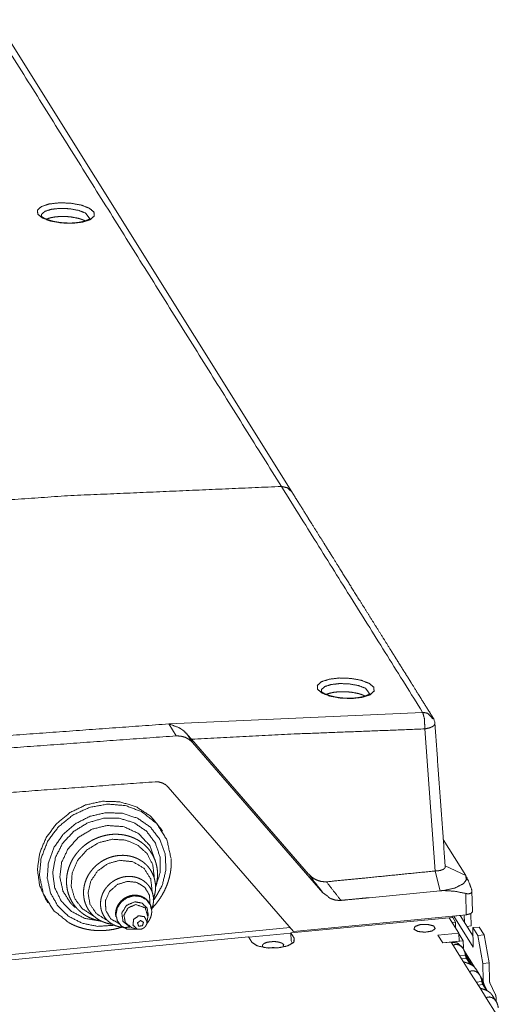
# Model space of a CAD drawing. Units: millimetres. Extents: x 0 to 855, y 0 to 297.
# Drawn here: x 87 to 109, y 154 to 199 of the extents above; entities that cross this region are included whole.
import ezdxf

# ---------------------------------------------------------------- set-up
doc = ezdxf.new("R2010")
doc.units = ezdxf.units.MM
doc.layers.add('1', color=7, linetype='Continuous', true_color=0xffffff)

# ---------------------------------------------------------------- blocks, each defined once
blk = doc.blocks.new('70CMC00400_1')
at = {"layer": '1', "color": 18, "linetype": 'Continuous', "lineweight": 18}
for p, q in [((99.913, 177.492), (86.289, 199.293)), ((106.515, 166.764), (106.513, 166.782)), ((95.106, 166.269), (95.288, 166.056)), ((95.288, 166.056), (100.691, 159.831)), ((101.356, 158.969), (95.329, 165.912)), ((94.209, 163.851), (99.996, 157.185)), ((93.953, 161.806), (93.864, 161.948)), ((106.91, 161.421), (107.948, 159.761)), ((107.947, 159.761), (106.999, 160.207)), ((106.759, 159.058), (106.536, 159.972)), ((102.131, 158.609), (103.496, 158.74)), ((106.759, 159.058), (103.496, 158.74)), ((108.265, 158.095), (108.234, 159.05)), ((88.572, 158.641), (88.661, 158.499)), ((93.232, 157.574), (93.278, 157.847)), ((93.279, 157.855), (93.29, 157.925)), ((93.453, 158.118), (93.426, 158.236)), ((107.189, 157.817), (99.876, 157.114)), ((99.996, 157.185), (107.966, 157.951)), ((107.635, 157.103), (107.189, 157.817)), ((107.344, 157.818), (107.478, 157.604)), ((107.344, 157.818), (107.478, 157.604)), ((107.689, 157.918), (107.397, 157.89)), ((107.397, 157.89), (107.397, 157.897)), ((108.292, 156.458), (107.397, 157.89)), ((107.689, 157.925), (107.689, 157.918)), ((107.689, 157.918), (108.285, 156.965)), ((108.176, 158.001), (108.192, 157.433)), ((92.44, 157.394), (92.507, 157.373)), ((92.515, 157.37), (92.78, 157.292)), ((107.331, 157.589), (107.478, 157.604)), ((107.331, 157.589), (107.478, 157.604)), ((107.478, 157.604), (107.481, 157.349)), ((107.478, 157.604), (107.481, 157.349)), ((108.192, 157.433), (108.004, 157.415)), ((108.572, 157.385), (108.28, 157.356)), ((108.507, 156.992), (108.28, 157.356)), ((108.28, 157.356), (108.292, 156.458)), ((108.572, 157.385), (108.8, 157.02)), ((97.926, 156.927), (83.013, 155.493)), ((97.926, 156.927), (98.078, 156.683)), ((99.881, 156.742), (99.876, 157.114)), ((100.028, 156.871), (99.876, 157.114)), ((106.66, 157.01), (107.635, 157.103)), ((106.883, 156.653), (106.66, 157.01)), ((107.635, 157.103), (107.64, 156.732)), ((107.636, 157.06), (107.832, 156.745)), ((108.507, 156.992), (108.8, 157.02)), ((108.743, 155.706), (108.507, 156.992)), ((108.8, 157.02), (109.035, 155.734)), ((98.605, 156.453), (98.569, 156.482)), ((98.605, 156.453), (98.569, 156.482)), ((99.881, 156.742), (99.953, 156.627)), ((106.88, 156.659), (107.64, 156.732)), ((106.882, 156.654), (107.832, 156.745)), ((106.883, 156.653), (107.273, 156.69)), ((107.831, 155.798), (107.385, 156.512)), ((107.836, 156.377), (107.79, 156.45)), ((107.832, 156.745), (107.836, 156.431)), ((107.669, 156.057), (107.932, 156.082)), ((107.978, 155.937), (108.145, 155.67)), ((109.035, 155.734), (108.743, 155.706)), ((108.754, 154.892), (108.743, 155.706)), ((109.035, 155.734), (109.047, 154.873)), ((108.59, 154.584), (108.143, 155.298)), ((108.594, 155.163), (108.413, 155.453)), ((108.427, 154.843), (108.691, 154.869)), ((108.737, 154.723), (108.904, 154.456)), ((108.931, 154.444), (108.792, 154.731)), ((109.064, 154.801), (109.31, 154.288)), ((109.353, 153.949), (109.171, 154.239)), ((109.348, 153.37), (108.902, 154.084)), ((109.347, 154.128), (109.349, 153.955))]:
    blk.add_line(p, q, dxfattribs=at)
at = {"layer": '1', "color": 18, "linetype": 'Continuous', "lineweight": 13}
for p, q in [((94.251, 166.766), (105.958, 167.3)), ((94.236, 166.765), (94.251, 166.766)), ((94.581, 166.213), (94.236, 166.765)), ((106.536, 159.972), (106.059, 166.535)), ((95.106, 166.269), (95.329, 165.912)), ((107.949, 158.935), (107.966, 157.951)), ((91.802, 157.96), (91.829, 157.839)), ((107.344, 157.818), (107.197, 157.804)), ((107.344, 157.818), (107.197, 157.804)), ((107.885, 157.605), (107.874, 157.943)), ((60.33, 153.559), (99.844, 157.358)), ((60.33, 153.559), (99.844, 157.358)), ((99.875, 157.1), (97.934, 156.913)), ((99.875, 157.1), (97.934, 156.913)), ((100.03, 156.71), (100.028, 156.871)), ((107.385, 156.512), (107.273, 156.69)), ((107.864, 156.316), (108.381, 155.49)), ((108.234, 155.623), (107.925, 156.118)), ((107.757, 155.916), (107.978, 155.937)), ((108.143, 155.298), (107.831, 155.798)), ((108.623, 155.103), (108.754, 154.892)), ((108.516, 154.702), (108.737, 154.723)), ((108.792, 154.731), (108.683, 154.905)), ((108.902, 154.084), (108.59, 154.584))]:
    blk.add_line(p, q, dxfattribs=at)
at = {"layer": '1', "color": 18, "linetype": 'Continuous', "lineweight": 18}
blk.add_arc((105.926, 166.739), 0.6, 4.0155, 32.3787, dxfattribs=at)
at = {"layer": '1', "color": 18, "linetype": 'Continuous', "lineweight": 13}
for points in [[(99.437, 177.734), (85.963, 199.293)], [(105.958, 167.3), (99.437, 177.734)], [(101.356, 158.969), (100.691, 159.831)]]:
    blk.add_open_spline(points, degree=1, dxfattribs=at)
at = {"layer": '1', "color": 18, "linetype": 'Continuous', "lineweight": 18}
for points, knots in [([(88.192, 190.313), (88.178, 190.498), (88.363, 190.663), (88.72, 190.781), (89.192, 190.836), (89.71, 190.818), (90.195, 190.731), (90.572, 190.586), (90.785, 190.408), (90.797, 190.224), (90.613, 190.06), (90.256, 189.943), (89.784, 189.889), (89.267, 189.907), (88.781, 189.993), (88.405, 190.136), (88.192, 190.313)], [0, 0, 0.031239, 0.072854, 0.136099, 0.216006, 0.303073, 0.385937, 0.453767, 0.500405, 0.531511, 0.572891, 0.635969, 0.715855, 0.802926, 0.885739, 0.953411, 1, 1]), ([(89.5, 189.905), (89.451, 189.906), (89.401, 189.908), (89.279, 189.918), (89.159, 189.933), (89.043, 189.952), (88.931, 189.973), (88.753, 190.019), (88.6, 190.073), (88.547, 190.097), (88.5, 190.12), (88.459, 190.143), (88.426, 190.164), (88.393, 190.188), (88.371, 190.206), (88.354, 190.223), (88.35, 190.234)], [0, 0, 0.040769, 0.08144, 0.181623, 0.280701, 0.376937, 0.469959, 0.620323, 0.752927, 0.800705, 0.843717, 0.882167, 0.914119, 0.947409, 0.970805, 0.990633, 1, 1]), ([(90.375, 190.003), (90.259, 190.056), (90.172, 190.087), (90.077, 190.115), (89.751, 190.179), (89.518, 190.201), (89.244, 190.204), (88.993, 190.184), (88.793, 190.148), (88.586, 190.08)], [0, 0, 0.069449, 0.119764, 0.17416, 0.355292, 0.483228, 0.632324, 0.770223, 0.881033, 1, 1]), ([(90.606, 190.116), (90.604, 190.112), (90.581, 190.095), (90.57, 190.087), (90.554, 190.076), (90.538, 190.066), (90.52, 190.056), (90.42, 190.012), (90.287, 189.971), (90.199, 189.951), (90.103, 189.934), (89.996, 189.919), (89.884, 189.909), (89.766, 189.902), (89.646, 189.9), (89.574, 189.901), (89.5, 189.905)], [0, 0, 0.004615, 0.028771, 0.041377, 0.058334, 0.07414, 0.092648, 0.187989, 0.30947, 0.388182, 0.472487, 0.566712, 0.665438, 0.767893, 0.872696, 0.936012, 1, 1]), ([(106.44, 167.048), (106.246, 167.359), (105.882, 167.941), (105.712, 168.213), (105.42, 168.681), (105.298, 168.876), (105.078, 169.228), (104.892, 169.525), (104.715, 169.809), (104.626, 169.952), (104.445, 170.241), (104.154, 170.705), (103.573, 171.636), (103.034, 172.498), (102.543, 173.284), (102.077, 174.029), (101.779, 174.506), (101.608, 174.781), (101.394, 175.122), (101.139, 175.53), (100.842, 176.006), (100.682, 176.261), (100.322, 176.838), (99.919, 177.483)], [0, 0, 0.029756, 0.085583, 0.111656, 0.156433, 0.175137, 0.208871, 0.237386, 0.264552, 0.278231, 0.305968, 0.350484, 0.439688, 0.522292, 0.597561, 0.668988, 0.714693, 0.74105, 0.77374, 0.81289, 0.858503, 0.882926, 0.938232, 1, 1]), ([(101.111, 168.361), (101.097, 168.547), (101.282, 168.712), (101.639, 168.831), (102.111, 168.887), (102.628, 168.869), (103.113, 168.783), (103.49, 168.639), (103.703, 168.462), (103.715, 168.277), (103.531, 168.113), (103.175, 167.995), (102.703, 167.94), (102.185, 167.957), (101.7, 168.042), (101.324, 168.184), (101.111, 168.361)], [0, 0, 0.031265, 0.072933, 0.136212, 0.21613, 0.303183, 0.386013, 0.453798, 0.500406, 0.531538, 0.572971, 0.636082, 0.715977, 0.803034, 0.885813, 0.95344, 1, 1]), ([(102.406, 167.956), (102.363, 167.957), (102.319, 167.959), (102.197, 167.969), (102.077, 167.983), (101.961, 168.001), (101.85, 168.023), (101.672, 168.069), (101.519, 168.122), (101.466, 168.146), (101.419, 168.169), (101.378, 168.192), (101.345, 168.213), (101.312, 168.236), (101.29, 168.254), (101.273, 168.272), (101.269, 168.283)], [0, 0, 0.035856, 0.071623, 0.172935, 0.273125, 0.37042, 0.464466, 0.616454, 0.750465, 0.798744, 0.842195, 0.881027, 0.913288, 0.946889, 0.970508, 0.990515, 1, 1]), ([(103.294, 168.055), (103.178, 168.109), (103.091, 168.139), (102.995, 168.167), (102.67, 168.231), (102.437, 168.252), (102.163, 168.255), (101.912, 168.234), (101.712, 168.198), (101.504, 168.129)], [0, 0, 0.069601, 0.119862, 0.174202, 0.354968, 0.482839, 0.631985, 0.769709, 0.880458, 1, 1]), ([(103.525, 168.169), (103.522, 168.165), (103.5, 168.148), (103.488, 168.139), (103.472, 168.128), (103.457, 168.119), (103.438, 168.108), (103.338, 168.064), (103.205, 168.023), (103.117, 168.003), (103.022, 167.985), (102.915, 167.971), (102.802, 167.96), (102.685, 167.953), (102.565, 167.951), (102.486, 167.952), (102.406, 167.956)], [0, 0, 0.004744, 0.028808, 0.041331, 0.058157, 0.073809, 0.092119, 0.186437, 0.30654, 0.384334, 0.467651, 0.560755, 0.658308, 0.759536, 0.863063, 0.931161, 1, 1]), ([(94.251, 166.766), (94.708, 166.593), (94.826, 166.52), (94.921, 166.45), (95.106, 166.269)], [0, 0, 0.486598, 0.624913, 0.742057, 1, 1]), ([(94.581, 166.213), (84.805, 165.508), (75.03, 164.567), (65.263, 163.391)], [0, 0, 0.332706, 0.666046, 1, 1]), ([(95.329, 165.912), (95.179, 166.049), (94.997, 166.147), (94.795, 166.203), (94.581, 166.213)], [0, 0, 0.24376, 0.491141, 0.743085, 1, 1]), ([(66.306, 161.464), (75.403, 162.545), (84.505, 163.421), (93.609, 164.092)], [0, 0, 0.333914, 0.667253, 1, 1]), ([(93.609, 164.092), (93.781, 164.084), (93.943, 164.04), (94.088, 163.961), (94.209, 163.851)], [0, 0, 0.257445, 0.509054, 0.755808, 1, 1]), ([(91.178, 163.195), (90.4, 163.023), (89.677, 162.669), (89.056, 162.156), (88.58, 161.519), (88.28, 160.8), (88.176, 160.048), (88.276, 159.312), (88.572, 158.641)], [0, 0, 0.128185, 0.257758, 0.38724, 0.515168, 0.640453, 0.762648, 0.882122, 1, 1]), ([(93.864, 161.948), (93.374, 162.523), (92.732, 162.94), (91.982, 163.169), (91.178, 163.195)], [0, 0, 0.242826, 0.489129, 0.741298, 1, 1]), ([(92.986, 162.714), (93.685, 162.162), (94.153, 161.415), (94.345, 160.546)], [0, 0, 0.334479, 0.665574, 1, 1]), ([(93.721, 159.842), (93.718, 159.93), (93.711, 160.017), (93.687, 160.176), (93.65, 160.331), (93.6, 160.482), (93.536, 160.628), (93.461, 160.767), (93.373, 160.898), (93.274, 161.022), (93.165, 161.137), (93.046, 161.242), (92.917, 161.337), (92.78, 161.421), (92.636, 161.493), (92.485, 161.554), (92.328, 161.602), (92.167, 161.638), (92.003, 161.661), (91.835, 161.671), (91.667, 161.668), (91.498, 161.652), (91.329, 161.622), (91.163, 161.58), (90.999, 161.526), (90.84, 161.459), (90.685, 161.381), (90.537, 161.292), (90.395, 161.191), (90.261, 161.081), (90.137, 160.961), (90.021, 160.833), (89.917, 160.697), (89.823, 160.555), (89.741, 160.406), (89.671, 160.253), (89.614, 160.095), (89.57, 159.935), (89.539, 159.772), (89.522, 159.609), (89.519, 159.447), (89.529, 159.285), (89.553, 159.126), (89.59, 158.971), (89.64, 158.82), (89.704, 158.674), (89.779, 158.535), (89.867, 158.404), (89.966, 158.28), (90.075, 158.165), (90.195, 158.06), (90.324, 157.965), (90.46, 157.882), (90.605, 157.809), (90.756, 157.749), (90.912, 157.7), (91.074, 157.665), (91.139, 157.654)], [0, 0, 0.00964, 0.019232, 0.036822, 0.054354, 0.071808, 0.089215, 0.106577, 0.123935, 0.141297, 0.158695, 0.176143, 0.193663, 0.211281, 0.228997, 0.246844, 0.264807, 0.28292, 0.301154, 0.319537, 0.338036, 0.356668, 0.375398, 0.39423, 0.413131, 0.432101, 0.451103, 0.470131, 0.489152, 0.508156, 0.527116, 0.546017, 0.56484, 0.583569, 0.602192, 0.620694, 0.639075, 0.657318, 0.675437, 0.693413, 0.711274, 0.729003, 0.746639, 0.764167, 0.781633, 0.799029, 0.816402, 0.833752, 0.851118, 0.868514, 0.885963, 0.903487, 0.921098, 0.938824, 0.956661, 0.974639, 0.992737, 1, 1]), ([(91.625, 161.438), (91.002, 161.278), (90.449, 160.938), (90.026, 160.453), (89.779, 159.876), (89.735, 159.269), (89.898, 158.699), (90.25, 158.227), (90.754, 157.903)], [0, 0, 0.129827, 0.260932, 0.390858, 0.517591, 0.64037, 0.760107, 0.879102, 1, 1]), ([(93.571, 159.675), (93.5, 160.262), (93.233, 160.779), (92.799, 161.172), (92.243, 161.4), (91.625, 161.438)], [0, 0, 0.198508, 0.393949, 0.590569, 0.792079, 1, 1]), ([(93.628, 159.247), (93.625, 159.325), (93.618, 159.404), (93.594, 159.544), (93.557, 159.682), (93.507, 159.814), (93.444, 159.941), (93.37, 160.06), (93.283, 160.172), (93.186, 160.275), (93.079, 160.368), (92.963, 160.45), (92.839, 160.522), (92.708, 160.582), (92.571, 160.63), (92.429, 160.665), (92.283, 160.688), (92.134, 160.697), (91.984, 160.694), (91.834, 160.677), (91.684, 160.648), (91.537, 160.606), (91.394, 160.551), (91.255, 160.485), (91.122, 160.407), (90.995, 160.318), (90.877, 160.219), (90.767, 160.111), (90.668, 159.995), (90.579, 159.871), (90.501, 159.741), (90.436, 159.605), (90.383, 159.465), (90.343, 159.323), (90.317, 159.178), (90.304, 159.032), (90.305, 158.887), (90.32, 158.745), (90.348, 158.604), (90.39, 158.469), (90.444, 158.338), (90.511, 158.214), (90.59, 158.097), (90.68, 157.988), (90.78, 157.889), (90.891, 157.799), (91.009, 157.72), (91.136, 157.653), (91.269, 157.597), (91.408, 157.553), (91.552, 157.522), (91.638, 157.51)], [0, 0, 0.010868, 0.021669, 0.041304, 0.060878, 0.080362, 0.099799, 0.11919, 0.138598, 0.158029, 0.177523, 0.197109, 0.216801, 0.236644, 0.256622, 0.276785, 0.297095, 0.317594, 0.338233, 0.359041, 0.379964, 0.401015, 0.422139, 0.443337, 0.464555, 0.48579, 0.506994, 0.52815, 0.549226, 0.570201, 0.591056, 0.611767, 0.632334, 0.65273, 0.672977, 0.693045, 0.712977, 0.732744, 0.752408, 0.771944, 0.791422, 0.81083, 0.830234, 0.849638, 0.869092, 0.888613, 0.90823, 0.927978, 0.947857, 0.967909, 0.988108, 1, 1]), ([(91.976, 160.466), (91.424, 160.311), (90.954, 159.974), (90.635, 159.503), (90.511, 158.968), (90.602, 158.444), (90.893, 158.008), (91.344, 157.722)], [0, 0, 0.148613, 0.298414, 0.445721, 0.588113, 0.725803, 0.861756, 1, 1]), ([(93.473, 159.034), (93.404, 159.616), (93.09, 160.1), (92.584, 160.401), (91.976, 160.466)], [0, 0, 0.248211, 0.492387, 0.741222, 1, 1]), ([(93.471, 158.256), (93.62, 158.421), (93.748, 158.584), (93.865, 158.754), (93.97, 158.93), (94.064, 159.112), (94.145, 159.298), (94.213, 159.488), (94.269, 159.681), (94.311, 159.877), (94.339, 160.073), (94.354, 160.27), (94.356, 160.345), (94.356, 160.42)], [0, 0, 0.092886, 0.179202, 0.265199, 0.350804, 0.436025, 0.520774, 0.605089, 0.688865, 0.772224, 0.855041, 0.937393, 0.968711, 1, 1]), ([(106.994, 160.147), (106.996, 160.122), (106.912, 160.046), (106.751, 159.993), (106.536, 159.972)], [0, 0, 0.046977, 0.263562, 0.588074, 1, 1]), ([(89.597, 157.608), (88.913, 158.161), (88.456, 158.902), (88.269, 159.762)], [0, 0, 0.334313, 0.66546, 1, 1]), ([(93.536, 158.651), (93.533, 158.72), (93.525, 158.788), (93.502, 158.909), (93.465, 159.025), (93.415, 159.136), (93.353, 159.241), (93.279, 159.337), (93.194, 159.425), (93.1, 159.502), (92.998, 159.569), (92.887, 159.625), (92.771, 159.669), (92.649, 159.7), (92.524, 159.718), (92.396, 159.724), (92.267, 159.716), (92.138, 159.696), (92.012, 159.662), (91.888, 159.616), (91.769, 159.558), (91.656, 159.489), (91.551, 159.409), (91.453, 159.319), (91.366, 159.221), (91.289, 159.115), (91.223, 159.002), (91.17, 158.884), (91.129, 158.763), (91.102, 158.638), (91.089, 158.513), (91.089, 158.388), (91.103, 158.265), (91.131, 158.146), (91.172, 158.03), (91.226, 157.921), (91.291, 157.819), (91.368, 157.725), (91.456, 157.64), (91.553, 157.566), (91.658, 157.502), (91.77, 157.45), (91.888, 157.41), (92.011, 157.383), (92.138, 157.368), (92.266, 157.367), (92.395, 157.378), (92.448, 157.387)], [0, 0, 0.012035, 0.023981, 0.045368, 0.0667, 0.087925, 0.109117, 0.130269, 0.151472, 0.172735, 0.194108, 0.21564, 0.237328, 0.259245, 0.281334, 0.303669, 0.326166, 0.348877, 0.371709, 0.394692, 0.41773, 0.440833, 0.463919, 0.486981, 0.509953, 0.532816, 0.555534, 0.578075, 0.600443, 0.622593, 0.64457, 0.666321, 0.68793, 0.70934, 0.730669, 0.751869, 0.773054, 0.794214, 0.815431, 0.836727, 0.858139, 0.879723, 0.901469, 0.923448, 0.945601, 0.967996, 0.990551, 1, 1]), ([(93.635, 159.237), (93.67, 159.37), (93.701, 159.532), (93.718, 159.695), (93.721, 159.768), (93.721, 159.842)], [0, 0, 0.223822, 0.493015, 0.76016, 0.880144, 1, 1]), ([(100.691, 159.831), (100.859, 159.673), (101.055, 159.558), (101.286, 159.484), (101.518, 159.474)], [0, 0, 0.247404, 0.490831, 0.751137, 1, 1]), ([(101.518, 159.474), (103.224, 159.642), (105.432, 159.864), (106.536, 159.972)], [0, 0, 0.339984, 0.780022, 1, 1]), ([(107.948, 159.76), (108.086, 159.479), (108.224, 159.102)], [0, 0, 0.438178, 1, 1]), ([(92.328, 159.494), (91.866, 159.347), (91.503, 159.024), (91.313, 158.593), (91.334, 158.141), (91.564, 157.763), (91.954, 157.537)], [0, 0, 0.173773, 0.34816, 0.517409, 0.679528, 0.838187, 1, 1]), ([(93.374, 158.424), (93.348, 158.853), (93.134, 159.216), (92.771, 159.444), (92.328, 159.494)], [0, 0, 0.249152, 0.493235, 0.741519, 1, 1]), ([(93.518, 158.646), (93.599, 158.923), (93.62, 159.06), (93.628, 159.198), (93.629, 159.222), (93.628, 159.247)], [0, 0, 0.470783, 0.696383, 0.920284, 0.960151, 1, 1]), ([(93.44, 158.247), (93.417, 158.342), (93.382, 158.432), (93.332, 158.519), (93.271, 158.6), (93.199, 158.671), (93.118, 158.731), (93.029, 158.781), (92.934, 158.819), (92.833, 158.844), (92.729, 158.857), (92.623, 158.856), (92.517, 158.843), (92.412, 158.816), (92.31, 158.778), (92.214, 158.727), (92.124, 158.665), (92.042, 158.592), (91.969, 158.511), (91.907, 158.422), (91.857, 158.326), (91.82, 158.226), (91.795, 158.123), (91.783, 158.018), (91.789, 157.915), (91.795, 157.886), (91.803, 157.857)], [0, 0, 0.038068, 0.075465, 0.114562, 0.153828, 0.19299, 0.232278, 0.271807, 0.311633, 0.351926, 0.392553, 0.433745, 0.475239, 0.517208, 0.559365, 0.601807, 0.644253, 0.686735, 0.729081, 0.771269, 0.813064, 0.854385, 0.895617, 0.936574, 0.976685, 0.988313, 1, 1]), ([(102.131, 158.609), (101.914, 158.63), (101.698, 158.706), (101.356, 158.969)], [0, 0, 0.248448, 0.509441, 1, 1]), ([(103.496, 158.74), (103.049, 158.697), (102.471, 158.642), (102.182, 158.615)], [0, 0, 0.340044, 0.780029, 1, 1]), ([(106.911, 159.068), (106.911, 159.068), (106.91, 159.068), (106.906, 159.068), (106.835, 159.064), (106.759, 159.058)], [0, 0, 0.00252, 0.00879, 0.032905, 0.499801, 1, 1]), ([(107.949, 158.935), (107.434, 159.039), (106.911, 159.068)], [0, 0, 0.500905, 1, 1]), ([(108.224, 159.102), (108.234, 159.053), (108.229, 159.01), (108.211, 158.976), (108.182, 158.949), (108.139, 158.93), (108.085, 158.921), (108.021, 158.922), (107.949, 158.935)], [0, 0, 0.121356, 0.225054, 0.320091, 0.415809, 0.530383, 0.665157, 0.822029, 1, 1]), ([(89.711, 158.486), (89.813, 158.384), (89.922, 158.29)], [0, 0, 0.499143, 1, 1]), ([(92.669, 158.55), (92.28, 158.38), (92.069, 158.02), (92.132, 157.634), (92.44, 157.394)], [0, 0, 0.261773, 0.518279, 0.759501, 1, 1]), ([(92.716, 158.423), (92.36, 158.267), (92.17, 157.938), (92.23, 157.586), (92.515, 157.37)], [0, 0, 0.261797, 0.518206, 0.759288, 1, 1]), ([(93.29, 157.925), (93.24, 158.254), (93.008, 158.487), (92.669, 158.55)], [0, 0, 0.330302, 0.657418, 1, 1]), ([(93.278, 157.847), (93.149, 158.273), (92.716, 158.423)], [0, 0, 0.492448, 1, 1]), ([(93.443, 158.181), (93.503, 158.365), (93.525, 158.482), (93.535, 158.6), (93.536, 158.626), (93.536, 158.651)], [0, 0, 0.400934, 0.648659, 0.894276, 0.947165, 1, 1]), ([(102.182, 158.615), (102.153, 158.612), (102.131, 158.609)], [0, 0, 0.563428, 1, 1]), ([(91.829, 157.839), (91.869, 157.665), (92.051, 157.426), (92.321, 157.282), (92.778, 157.292)], [0, 0, 0.143991, 0.385471, 0.632211, 1, 1]), ([(93.223, 157.538), (93.236, 157.553), (93.303, 157.641), (93.36, 157.735), (93.404, 157.835), (93.434, 157.941), (93.449, 158.033), (93.453, 158.126)], [0, 0, 0.030542, 0.202299, 0.372142, 0.542172, 0.711406, 0.8552, 1, 1]), ([(107.319, 157.889), (107.331, 157.847), (107.344, 157.818)], [0, 0, 0.582352, 1, 1]), ([(107.319, 157.889), (107.331, 157.847), (107.344, 157.818)], [0, 0, 0.582352, 1, 1]), ([(107.966, 157.951), (108.182, 158.004), (108.265, 158.095)], [0, 0, 0.645559, 1, 1]), ([(89.616, 157.594), (89.759, 157.516), (89.908, 157.447), (90.091, 157.377), (90.281, 157.32), (90.475, 157.275), (90.672, 157.243), (90.872, 157.224), (91.075, 157.218), (91.278, 157.225), (91.482, 157.245), (91.685, 157.278), (91.886, 157.324), (92.061, 157.375)], [0, 0, 0.064698, 0.129441, 0.207183, 0.285441, 0.364195, 0.443326, 0.523019, 0.603127, 0.683749, 0.764723, 0.846139, 0.927854, 1, 1]), ([(92.9, 157.281), (92.909, 157.28), (92.917, 157.28), (92.98, 157.29), (93.04, 157.316), (93.097, 157.352), (93.146, 157.397), (93.187, 157.452), (93.216, 157.513), (93.232, 157.572), (93.237, 157.634)], [0, 0, 0.015804, 0.031541, 0.149438, 0.270778, 0.395195, 0.517991, 0.645057, 0.771387, 0.884311, 1, 1]), ([(93.237, 157.629), (93.236, 157.602), (93.232, 157.574)], [0, 0, 0.49801, 1, 1]), ([(105.557, 157.282), (105.6, 157.408), (105.85, 157.497), (106.192, 157.507), (106.464, 157.434), (106.541, 157.312), (106.385, 157.198), (106.07, 157.145), (105.743, 157.178), (105.557, 157.282)], [0, 0, 0.059732, 0.179456, 0.333355, 0.460504, 0.52535, 0.612342, 0.756212, 0.904183, 1, 1]), ([(92.898, 157.279), (92.838, 157.28), (92.78, 157.292)], [0, 0, 0.504209, 1, 1]), ([(98.078, 156.683), (98.32, 156.517), (98.759, 156.421), (99.276, 156.42), (99.734, 156.515), (100.009, 156.68), (100.028, 156.871)], [0, 0, 0.13107, 0.331503, 0.562456, 0.771043, 0.91427, 1, 1]), ([(98.569, 156.482), (98.564, 156.554), (98.633, 156.622), (98.767, 156.676), (98.945, 156.707), (99.14, 156.712), (99.322, 156.688), (99.464, 156.64), (99.544, 156.576), (99.507, 156.462)], [0, 0, 0.057875, 0.135937, 0.251828, 0.396937, 0.553502, 0.701042, 0.821179, 0.903663, 1, 1]), ([(98.569, 156.482), (98.564, 156.554), (98.633, 156.622), (98.767, 156.676), (98.945, 156.707), (99.14, 156.712), (99.322, 156.688), (99.464, 156.64), (99.544, 156.576), (99.507, 156.462)], [0, 0, 0.057875, 0.135937, 0.251828, 0.396937, 0.553502, 0.701042, 0.821179, 0.903663, 1, 1]), ([(107.273, 156.69), (107.572, 156.641), (107.79, 156.45)], [0, 0, 0.511299, 1, 1]), ([(107.385, 156.512), (107.381, 156.528), (107.389, 156.545), (107.439, 156.574), (107.529, 156.582), (107.643, 156.552), (107.756, 156.475), (107.848, 156.357), (107.905, 156.218), (107.932, 156.082)], [0, 0, 0.019435, 0.040777, 0.106973, 0.210169, 0.343974, 0.500822, 0.671101, 0.842663, 1, 1]), ([(99.272, 156.42), (99.058, 156.434), (98.844, 156.414)], [0, 0, 0.500025, 1, 1]), ([(99.272, 156.42), (99.058, 156.434), (98.844, 156.414)], [0, 0, 0.500025, 1, 1]), ([(107.932, 156.082), (107.954, 155.995), (107.978, 155.937)], [0, 0, 0.590395, 1, 1]), ([(108.411, 155.452), (108.336, 155.547), (108.214, 155.638), (108.08, 155.7), (107.961, 155.739), (107.875, 155.768), (107.847, 155.782), (107.831, 155.798)], [0, 0, 0.17539, 0.396402, 0.609249, 0.790969, 0.922757, 0.967749, 1, 1]), ([(108.143, 155.298), (108.139, 155.314), (108.147, 155.331), (108.198, 155.36), (108.288, 155.368), (108.401, 155.338), (108.515, 155.261), (108.606, 155.143), (108.664, 155.004), (108.691, 154.869)], [0, 0, 0.019426, 0.040779, 0.10697, 0.210178, 0.343972, 0.50082, 0.671099, 0.842661, 1, 1]), ([(108.691, 154.869), (108.712, 154.781), (108.737, 154.723)], [0, 0, 0.590352, 1, 1]), ([(108.754, 154.892), (108.764, 154.809), (108.792, 154.731)], [0, 0, 0.502985, 1, 1]), ([(109.047, 154.873), (109.052, 154.836), (109.064, 154.801)], [0, 0, 0.503011, 1, 1]), ([(109.169, 154.238), (109.095, 154.333), (108.972, 154.424), (108.839, 154.486), (108.72, 154.525), (108.633, 154.554), (108.606, 154.568), (108.59, 154.584)], [0, 0, 0.175387, 0.396406, 0.609238, 0.790956, 0.922758, 0.967749, 1, 1]), ([(109.347, 154.128), (109.337, 154.211), (109.31, 154.288)], [0, 0, 0.502962, 1, 1]), ([(108.902, 154.084), (108.898, 154.101), (108.906, 154.117), (108.956, 154.146), (109.046, 154.154), (109.16, 154.124), (109.273, 154.047), (109.365, 153.929), (109.422, 153.79), (109.449, 153.655)], [0, 0, 0.019426, 0.040779, 0.106969, 0.210176, 0.34397, 0.500827, 0.671105, 0.842661, 1, 1])]:
    blk.add_open_spline(points, degree=1, knots=knots, dxfattribs=at)
at = {"layer": '1', "color": 18, "linetype": 'Continuous', "lineweight": 13}
for points, knots in [([(88.372, 190.231), (88.366, 190.305), (88.523, 190.442), (88.826, 190.538), (89.227, 190.58), (89.667, 190.56), (90.08, 190.483), (90.399, 190.358), (90.586, 190.11)], [0, 0, 0.029457, 0.112187, 0.238674, 0.398854, 0.573697, 0.740434, 0.876534, 1, 1]), ([(80.002, 176.657), (89.723, 177.312), (99.437, 177.734)], [0, 0, 0.500514, 1, 1]), ([(99.919, 177.483), (99.718, 177.672), (99.437, 177.734)], [0, 0, 0.489634, 1, 1]), ([(101.291, 168.279), (101.285, 168.353), (101.442, 168.491), (101.746, 168.588), (102.146, 168.631), (102.586, 168.612), (102.998, 168.535), (103.317, 168.411), (103.504, 168.163)], [0, 0, 0.029488, 0.112339, 0.2389, 0.399107, 0.573915, 0.740577, 0.876579, 1, 1]), ([(106.059, 166.535), (106.042, 166.989), (105.958, 167.3)], [0, 0, 0.585147, 1, 1]), ([(105.958, 167.3), (106.18, 167.264), (106.43, 167.006)], [0, 0, 0.384609, 1, 1]), ([(64.918, 163.944), (74.685, 165.119), (84.46, 166.06), (94.236, 166.765)], [0, 0, 0.333952, 0.667292, 1, 1]), ([(106.059, 166.535), (100.028, 166.302), (95.288, 166.056)], [0, 0, 0.559727, 1, 1]), ([(106.059, 166.535), (106.262, 166.58), (106.354, 166.614), (106.43, 166.654), (106.486, 166.698), (106.515, 166.764)], [0, 0, 0.388217, 0.571275, 0.732562, 0.864631, 1, 1]), ([(88.269, 159.762), (88.345, 160.562), (88.644, 161.331), (89.143, 162.011), (89.805, 162.551), (90.581, 162.91), (91.411, 163.062), (92.233, 162.995), (92.986, 162.714)], [0, 0, 0.120729, 0.244707, 0.371524, 0.499977, 0.628435, 0.755262, 0.879255, 1, 1]), ([(91.338, 162.666), (90.605, 162.5), (89.928, 162.155), (89.356, 161.657), (88.93, 161.042), (88.683, 160.354), (88.631, 159.644), (88.778, 158.963), (89.115, 158.361), (89.616, 157.881), (90.244, 157.558), (90.955, 157.416), (91.696, 157.466)], [0, 0, 0.086252, 0.173436, 0.260461, 0.346279, 0.43015, 0.51186, 0.591823, 0.670987, 0.75056, 0.831617, 0.914767, 1, 1]), ([(91.078, 157.657), (90.369, 157.783), (89.747, 158.105), (89.266, 158.597), (88.969, 159.215), (88.882, 159.905), (89.011, 160.607), (89.346, 161.26), (89.858, 161.807), (90.502, 162.201), (91.221, 162.408), (91.954, 162.408), (92.636, 162.203), (93.209, 161.81), (93.622, 161.263), (93.839, 160.61), (93.841, 159.908), (93.629, 159.218)], [0, 0, 0.059425, 0.117213, 0.17389, 0.230398, 0.287744, 0.346617, 0.407158, 0.468948, 0.531178, 0.592905, 0.653338, 0.712094, 0.769356, 0.825842, 0.882568, 0.940457, 1, 1]), ([(93.564, 158.642), (93.937, 159.311), (94.111, 160.036), (94.074, 160.762), (93.828, 161.433), (93.392, 161.996), (92.8, 162.408), (92.097, 162.637), (91.338, 162.666)], [0, 0, 0.130088, 0.256868, 0.380399, 0.501772, 0.622799, 0.745411, 0.871001, 1, 1]), ([(91.394, 162.077), (90.698, 161.903), (90.076, 161.531), (89.591, 161), (89.293, 160.364), (89.212, 159.687), (89.356, 159.039), (89.711, 158.486)], [0, 0, 0.147415, 0.296317, 0.444077, 0.588471, 0.728511, 0.864928, 1, 1]), ([(93.611, 160.456), (93.359, 161.151), (92.859, 161.694), (92.174, 162.017), (91.394, 162.077)], [0, 0, 0.245045, 0.489876, 0.740563, 1, 1]), ([(106.911, 159.068), (107.468, 159.195), (107.847, 159.392), (107.978, 159.574), (107.946, 159.761)], [0, 0, 0.40406, 0.706765, 0.865939, 1, 1]), ([(93.426, 158.236), (93.386, 158.414), (93.204, 158.652), (92.934, 158.797), (92.617, 158.826), (92.302, 158.736), (92.036, 158.539), (91.861, 158.267), (91.802, 157.96)], [0, 0, 0.075976, 0.20086, 0.328461, 0.460886, 0.597337, 0.734815, 0.869768, 1, 1]), ([(92.78, 157.292), (92.588, 157.469), (92.617, 157.736), (92.847, 157.906), (93.117, 157.86), (93.237, 157.629)], [0, 0, 0.193601, 0.392875, 0.604847, 0.807498, 1, 1]), ([(92.934, 157.685), (92.796, 157.576), (92.851, 157.425), (93.023, 157.442), (93.074, 157.602), (92.934, 157.685)], [0, 0, 0.209327, 0.400185, 0.60545, 0.80618, 1, 1])]:
    blk.add_open_spline(points, degree=1, knots=knots, dxfattribs=at)
at = {"layer": '1', "color": 18, "linetype": 'Continuous', "lineweight": 18}
for points in [[(107.003, 160.146), (106.523, 166.764)], [(94.356, 160.42), (94.35, 160.523)], [(101.518, 159.474), (102.182, 158.615)], [(107.876, 157.943), (107.886, 157.604)]]:
    blk.add_open_spline(points, degree=1, dxfattribs=at)

msp = doc.modelspace()

# ---------------------------------------------------------------- block references
msp.add_blockref('70CMC00400_1', (0, 0))

doc.saveas('drawing.dxf')
